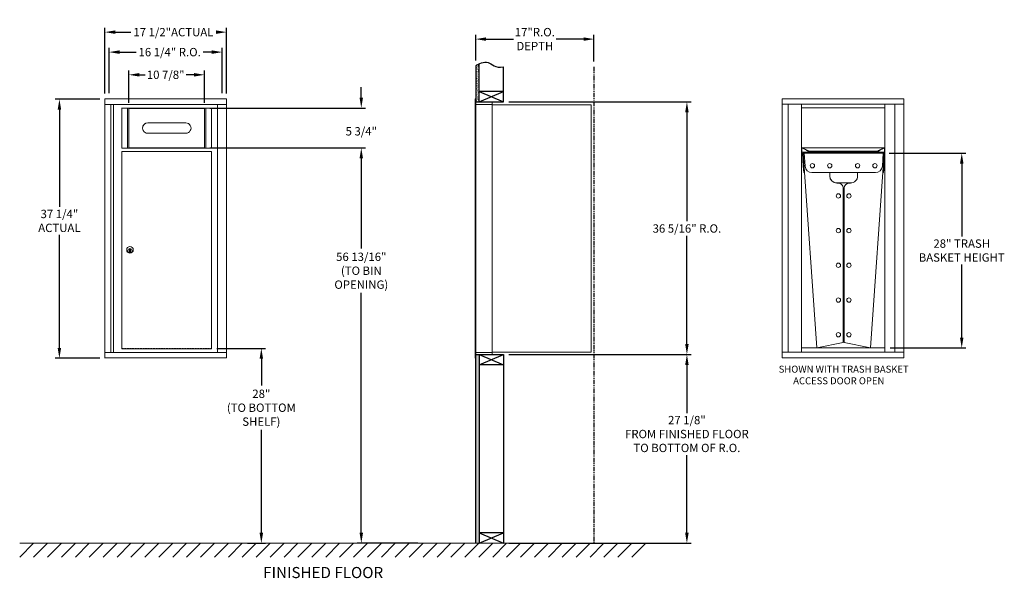
# Model space of a CAD drawing. Units: inches. Extents: x 1029 to 1170, y 44 to 125.
import ezdxf

# ---------------------------------------------------------------- set-up
doc = ezdxf.new("R2010")
doc.units = ezdxf.units.IN
doc.header["$MEASUREMENT"] = 0
doc.linetypes.add('HIDDEN', pattern=[0.375, 0.25, -0.125])
doc.linetypes.add('PHANTOM2', pattern=[1.25, 0.625, -0.125, 0.125, -0.125, 0.125, -0.125])
doc.layers.get('Defpoints').update_dxf_attribs({"color": 9})
doc.layers.add('DIM', color=7, linetype='Continuous')
doc.styles.get("Standard").update_dxf_attribs({"font": 'Gothic.ttf'})
doc.dimstyles.new('TRUE SCALE', dxfattribs={"dimscale": 12, "dimtxt": 0.1, "dimasz": 0.125, "dimexe": 0.05, "dimexo": 0.0625, "dimgap": 0.03, "dimtad": 0, "dimtih": 1, "dimtoh": 1, "dimdec": 4, "dimzin": 0, "dimdsep": 46, "dimlunit": 5, "dimtxsty": 'Standard', "dimcen": 0.09, "dimadec": 0, "dimazin": 0, "dimtfac": 0.09, "dimtdec": 4, "dimtofl": 0, "dimtmove": 0, "dimatfit": 3, "dimfxl": 1, "dimfrac": 2, "dimtolj": 1, "dimtzin": 0, "dimarcsym": 0})

# ---------------------------------------------------------------- blocks, each defined once
blk = doc.blocks.new('*D5')
at = {"layer": 'Defpoints', "color": 0, "transparency": 16777216}
for p in [(1153.05, 105.48), (1153.18, 77.48), (1164.21, 77.48)]:
    blk.add_point(p, dxfattribs=at)
at = {"layer": 'DIM', "color": 0, "lineweight": -2, "transparency": 16777216}
for p, q in [((1153.8, 105.48), (1164.81, 105.48)), ((1164.21, 103.98), (1164.21, 93.48)), ((1164.21, 78.98), (1164.21, 89.47)), ((1153.93, 77.48), (1164.81, 77.48))]:
    blk.add_line(p, q, dxfattribs=at)
at = {"layer": 'DIM', "color": 0, "transparency": 16777216}
for points in [[(1163.96, 103.98), (1164.46, 103.98), (1164.21, 105.48)], [(1163.96, 78.98), (1164.46, 78.98), (1164.21, 77.48)]]:
    blk.add_solid(points, dxfattribs=at)
at = {"layer": 'DIM', "color": 0, "transparency": 16777216, "insert": (1164.21, 91.48), "char_height": 1.2, "attachment_point": 5}
blk.add_mtext('\\A1;28" TRASH\\PBASKET HEIGHT', dxfattribs=at)
blk = doc.blocks.new('*D7')
at = {"layer": 'Defpoints', "color": 0, "transparency": 16777216}
for p in [(1098.34, 112.85), (1124.7, 112.85), (1098.34, 76.53)]:
    blk.add_point(p, dxfattribs=at)
at = {"layer": 'DIM', "color": 0, "lineweight": -2, "transparency": 16777216}
for p, q in [((1099.09, 112.85), (1125.3, 112.85)), ((1124.7, 111.35), (1124.7, 95.71)), ((1124.7, 78.03), (1124.7, 93.59)), ((1099.09, 76.53), (1125.3, 76.53))]:
    blk.add_line(p, q, dxfattribs=at)
at = {"layer": 'DIM', "color": 0, "transparency": 16777216}
for points in [[(1124.45, 111.35), (1124.95, 111.35), (1124.7, 112.85)], [(1124.45, 78.03), (1124.95, 78.03), (1124.7, 76.53)]]:
    blk.add_solid(points, dxfattribs=at)
at = {"layer": 'DIM', "color": 0, "transparency": 16777216, "insert": (1124.7, 94.65), "char_height": 1.2, "attachment_point": 5}
blk.add_mtext('\\A1;36 5/16" R.O.', dxfattribs=at)
blk = doc.blocks.new('*D8')
at = {"layer": 'Defpoints', "color": 0, "transparency": 16777216}
for p in [(1056.35, 106.22), (1077.89, 49.41), (1086.78, 49.41)]:
    blk.add_point(p, dxfattribs=at)
at = {"layer": 'DIM', "color": 0, "lineweight": -2, "transparency": 16777216}
for p, q in [((1057.1, 106.22), (1078.49, 106.22)), ((1077.89, 104.72), (1077.89, 91.78)), ((1077.89, 50.91), (1077.89, 85.38)), ((1086.03, 49.41), (1077.29, 49.41))]:
    blk.add_line(p, q, dxfattribs=at)
at = {"layer": 'DIM', "color": 0, "transparency": 16777216}
for points in [[(1077.64, 104.72), (1078.14, 104.72), (1077.89, 106.22)], [(1077.64, 50.91), (1078.14, 50.91), (1077.89, 49.41)]]:
    blk.add_solid(points, dxfattribs=at)
at = {"layer": 'DIM', "color": 0, "transparency": 16777216, "insert": (1077.89, 88.58), "char_height": 1.2, "attachment_point": 5}
blk.add_mtext('\\A1;56 13/16" \\P(TO BIN\\POPENING)', dxfattribs=at)
blk = doc.blocks.new('*D14')
at = {"layer": 'Defpoints', "color": 0, "transparency": 16777216}
for p in [(1111.34, 121.87), (1094.34, 118.03), (1111.34, 117.9)]:
    blk.add_point(p, dxfattribs=at)
at = {"layer": 'DIM', "color": 0, "lineweight": -2, "transparency": 16777216}
for p, q in [((1094.34, 118.78), (1094.34, 122.47)), ((1095.84, 121.87), (1099.77, 121.87)), ((1109.84, 121.87), (1105.91, 121.87)), ((1111.34, 118.65), (1111.34, 122.47))]:
    blk.add_line(p, q, dxfattribs=at)
at = {"layer": 'DIM', "color": 0, "transparency": 16777216}
for points in [[(1095.84, 122.12), (1095.84, 121.62), (1094.34, 121.87)], [(1109.84, 122.12), (1109.84, 121.62), (1111.34, 121.87)]]:
    blk.add_solid(points, dxfattribs=at)
at = {"layer": 'DIM', "color": 0, "transparency": 16777216, "insert": (1102.84, 121.87), "char_height": 1.2, "attachment_point": 5}
blk.add_mtext('\\A1;17"R.O.\\PDEPTH', dxfattribs=at)
blk = doc.blocks.new('*D9')
at = {"layer": 'Defpoints', "color": 0, "transparency": 16777216}
for p in [(1058.51, 122.87), (1041.02, 113.29), (1058.51, 113.29)]:
    blk.add_point(p, dxfattribs=at)
at = {"layer": 'DIM', "color": 0, "lineweight": -2, "transparency": 16777216}
for p, q in [((1041.02, 114.04), (1041.02, 123.47)), ((1058.51, 114.04), (1058.51, 123.47)), ((1042.52, 122.87), (1044.75, 122.87)), ((1057.01, 122.87), (1057.01, 122.87))]:
    blk.add_line(p, q, dxfattribs=at)
at = {"layer": 'DIM', "color": 0, "transparency": 16777216}
for points in [[(1042.52, 123.12), (1042.52, 122.62), (1041.02, 122.87)], [(1057.01, 123.12), (1057.01, 122.62), (1058.51, 122.87)]]:
    blk.add_solid(points, dxfattribs=at)
at = {"layer": 'DIM', "color": 0, "transparency": 16777216, "insert": (1050.88, 122.87), "char_height": 1.2, "attachment_point": 5}
blk.add_mtext('\\A1;17 1/2"ACTUAL', dxfattribs=at)
blk = doc.blocks.new('*D10')
at = {"layer": 'Defpoints', "color": 0, "transparency": 16777216}
for p in [(1057.89, 120), (1041.64, 113.34), (1057.89, 113.34)]:
    blk.add_point(p, dxfattribs=at)
at = {"layer": 'DIM', "color": 0, "lineweight": -2, "transparency": 16777216}
for p, q in [((1041.64, 114.09), (1041.64, 120.6)), ((1057.89, 114.09), (1057.89, 120.6)), ((1043.14, 120), (1045.52, 120)), ((1056.39, 120), (1055.16, 120))]:
    blk.add_line(p, q, dxfattribs=at)
at = {"layer": 'DIM', "color": 0, "transparency": 16777216}
for points in [[(1043.14, 120.25), (1043.14, 119.75), (1041.64, 120)], [(1056.39, 120.25), (1056.39, 119.75), (1057.89, 120)]]:
    blk.add_solid(points, dxfattribs=at)
at = {"layer": 'DIM', "color": 0, "transparency": 16777216, "insert": (1050.34, 120), "char_height": 1.2, "attachment_point": 5}
blk.add_mtext('\\A1;16 1/4" R.O.', dxfattribs=at)
blk = doc.blocks.new('*D11')
at = {"layer": 'Defpoints', "color": 0, "transparency": 16777216}
for p in [(1041.03, 113.24), (1034.49, 75.99), (1041.03, 75.99)]:
    blk.add_point(p, dxfattribs=at)
at = {"layer": 'DIM', "color": 0, "lineweight": -2, "transparency": 16777216}
for p, q in [((1040.28, 113.24), (1033.89, 113.24)), ((1034.49, 111.74), (1034.49, 97.75)), ((1034.49, 77.49), (1034.49, 93.74)), ((1040.28, 75.99), (1033.89, 75.99))]:
    blk.add_line(p, q, dxfattribs=at)
at = {"layer": 'DIM', "color": 0, "transparency": 16777216}
for points in [[(1034.24, 111.74), (1034.74, 111.74), (1034.49, 113.24)], [(1034.24, 77.49), (1034.74, 77.49), (1034.49, 75.99)]]:
    blk.add_solid(points, dxfattribs=at)
at = {"layer": 'DIM', "color": 0, "transparency": 16777216, "insert": (1034.49, 95.74), "char_height": 1.2, "attachment_point": 5}
blk.add_mtext('\\A1;37 1/4"\\PACTUAL', dxfattribs=at)
blk = doc.blocks.new('*D12')
at = {"layer": 'Defpoints', "color": 0, "transparency": 16777216}
for p in [(1098.34, 76.53), (1124.7, 76.53), (1098.34, 49.41)]:
    blk.add_point(p, dxfattribs=at)
at = {"layer": 'DIM', "color": 0, "lineweight": -2, "transparency": 16777216}
for p, q in [((1099.09, 76.53), (1125.3, 76.53)), ((1124.7, 75.03), (1124.7, 68.13)), ((1124.7, 50.91), (1124.7, 62.09)), ((1099.09, 49.41), (1125.3, 49.41))]:
    blk.add_line(p, q, dxfattribs=at)
at = {"layer": 'DIM', "color": 0, "transparency": 16777216}
for points in [[(1124.45, 75.03), (1124.95, 75.03), (1124.7, 76.53)], [(1124.45, 50.91), (1124.95, 50.91), (1124.7, 49.41)]]:
    blk.add_solid(points, dxfattribs=at)
at = {"layer": 'DIM', "color": 0, "transparency": 16777216, "insert": (1124.7, 65.11), "char_height": 1.2, "attachment_point": 5}
blk.add_mtext('\\A1;27 1/8"\\PFROM FINISHED FLOOR\\PTO BOTTOM OF R.O.', dxfattribs=at)
blk = doc.blocks.new('*D13')
at = {"layer": 'Defpoints', "color": 0, "transparency": 16777216}
for p in [(1056.35, 77.42), (1060.78, 49.41), (1063.52, 49.41)]:
    blk.add_point(p, dxfattribs=at)
at = {"layer": 'DIM', "color": 0, "lineweight": -2, "transparency": 16777216}
for p, q in [((1057.1, 77.42), (1064.12, 77.42)), ((1063.52, 75.92), (1063.52, 72.1)), ((1063.52, 50.91), (1063.52, 65.69)), ((1061.53, 49.41), (1064.12, 49.41))]:
    blk.add_line(p, q, dxfattribs=at)
at = {"layer": 'DIM', "color": 0, "transparency": 16777216}
for points in [[(1063.27, 75.92), (1063.77, 75.92), (1063.52, 77.42)], [(1063.27, 50.91), (1063.77, 50.91), (1063.52, 49.41)]]:
    blk.add_solid(points, dxfattribs=at)
at = {"layer": 'DIM', "color": 0, "transparency": 16777216, "insert": (1063.52, 68.89), "char_height": 1.2, "attachment_point": 5}
blk.add_mtext('\\A1;28"\\P(TO BOTTOM\\PSHELF)', dxfattribs=at)
blk = doc.blocks.new('*D15')
at = {"layer": 'Defpoints', "color": 0, "transparency": 16777216}
for p in [(1055.35, 111.96), (1055.35, 106.22), (1077.89, 106.22)]:
    blk.add_point(p, dxfattribs=at)
at = {"layer": 'DIM', "color": 0, "lineweight": -2, "transparency": 16777216}
for p, q in [((1077.89, 113.46), (1077.89, 114.96)), ((1056.1, 111.96), (1078.49, 111.96)), ((1056.1, 106.22), (1078.49, 106.22)), ((1077.89, 104.72), (1077.89, 103.22))]:
    blk.add_line(p, q, dxfattribs=at)
at = {"layer": 'DIM', "color": 0, "transparency": 16777216}
for points in [[(1077.64, 113.46), (1078.14, 113.46), (1077.89, 111.96)], [(1077.64, 104.72), (1078.14, 104.72), (1077.89, 106.22)]]:
    blk.add_solid(points, dxfattribs=at)
at = {"layer": 'DIM', "color": 0, "transparency": 16777216, "insert": (1077.89, 108.62), "char_height": 1.2, "attachment_point": 5}
blk.add_mtext('\\A1;5 3/4" ', dxfattribs=at)
blk = doc.blocks.new('*D17')
at = {"layer": 'Defpoints', "color": 0, "transparency": 16777216}
for p in [(1055.35, 116.74), (1044.46, 111.96), (1055.35, 111.96)]:
    blk.add_point(p, dxfattribs=at)
at = {"layer": 'DIM', "color": 0, "lineweight": -2, "transparency": 16777216}
for p, q in [((1044.46, 112.71), (1044.46, 117.34)), ((1045.96, 116.74), (1046.84, 116.74)), ((1053.85, 116.74), (1052.7, 116.74)), ((1055.35, 112.71), (1055.35, 117.34))]:
    blk.add_line(p, q, dxfattribs=at)
at = {"layer": 'DIM', "color": 0, "transparency": 16777216}
for points in [[(1045.96, 116.99), (1045.96, 116.49), (1044.46, 116.74)], [(1053.85, 116.99), (1053.85, 116.49), (1055.35, 116.74)]]:
    blk.add_solid(points, dxfattribs=at)
at = {"layer": 'DIM', "color": 0, "transparency": 16777216, "insert": (1049.77, 116.74), "char_height": 1.2, "attachment_point": 5}
blk.add_mtext('\\A1;10 7/8"', dxfattribs=at)

msp = doc.modelspace()

# ---------------------------------------------------------------- hatches: boundary and pattern name
at = {"layer": 'DIM'}
h = msp.add_hatch(dxfattribs=at)
h.set_pattern_fill('AR-SAND', color=256, scale=0.1, style=0)
h.set_pattern_definition([(37.5, (420.13212, 1.28861), (-0.006299336, 0.192682377), [0, -0.152, 0, -0.17, 0, -0.1625]), (7.5, (420.13212, 1.2886), (0.17697767, 0.28221461), [0, -0.082, 0, -0.137, 0, -0.0525]), (327.5, (420.00912, 1.28861), (0.311414186, 0.000565905), [0, -0.05, 0, -0.18, 0, -0.235]), (317.5, (420.00912, 1.2886), (0.30061266, 0.08776756), [0, -0.025, 0, -0.118, 0, -0.135])])
h.paths.add_polyline_path([(1094.84078, 118.31941), (1094.72708, 118.26487), (1094.5232, 118.14802), (1094.34078, 118.02616), (1094.34078, 112.84642), (1094.84078, 112.84642)])
h = msp.add_hatch(dxfattribs=at)
h.set_pattern_fill('AR-SAND', color=256, scale=0.1, style=0)
h.set_pattern_definition([(37.5, (420.13212, 20.54861), (-0.006299336, 0.192682377), [0, -0.152, 0, -0.17, 0, -0.1625]), (7.5, (420.13212, 20.5486), (0.17697767, 0.28221461), [0, -0.082, 0, -0.137, 0, -0.0525]), (327.5, (420.00912, 20.54861), (0.311414186, 0.000565905), [0, -0.05, 0, -0.18, 0, -0.235]), (317.5, (420.00912, 20.5486), (0.30061266, 0.08776756), [0, -0.025, 0, -0.118, 0, -0.135])])
h.paths.add_polyline_path([(1094.34078, 49.40642), (1094.84078, 49.40642), (1094.84078, 76.53392), (1094.34078, 76.53392)])

# ---------------------------------------------------------------- linework, layer by layer
at = {"color": 7, "linetype": 'Continuous', "lineweight": 15}
for p, q in [((1041.02359, 113.30041), (1041.02359, 113.29041)), ((1058.51059, 113.30041), (1041.02359, 113.30041)), ((1041.02359, 113.29041), (1041.02359, 112.7907)), ((1041.02359, 113.29041), (1041.02359, 76.04041)), ((1058.51059, 113.30041), (1058.51059, 113.29041)), ((1058.51059, 113.29041), (1058.51059, 112.7907)), ((1058.51059, 76.04041), (1058.51059, 113.29041)), ((1094.24078, 113.27392), (1094.24078, 112.47782)), ((1094.33078, 113.28392), (1094.25078, 113.28392)), ((1094.34078, 112.48392), (1094.34078, 113.27392)), ((1138.41421, 113.30041), (1138.41421, 76.05041)), ((1155.90121, 113.30041), (1138.41421, 113.30041)), ((1155.90121, 76.05041), (1155.90121, 113.30041)), ((1041.02359, 112.7907), (1041.02359, 112.72137)), ((1041.02359, 112.72137), (1041.02359, 112.55121)), ((1041.02359, 112.55121), (1041.02359, 112.50041)), ((1058.51059, 112.49041), (1041.02359, 112.49041)), ((1041.02409, 112.49041), (1041.02409, 76.84042)), ((1041.87359, 112.49041), (1041.87359, 76.84041)), ((1042.27059, 112.49041), (1042.27059, 76.84042)), ((1043.46259, 106.21541), (1043.46259, 111.96943)), ((1044.29203, 111.95791), (1044.29203, 106.21541)), ((1044.46259, 111.95791), (1044.46259, 106.21541)), ((1055.34759, 106.21541), (1055.34759, 111.95791)), ((1055.51816, 106.21541), (1055.51816, 111.95791)), ((1056.34759, 111.96943), (1056.34759, 106.21541)), ((1058.51109, 76.84042), (1058.51109, 112.49041)), ((1094.24078, 76.83392), (1094.24078, 112.48392)), ((1094.62328, 112.78392), (1094.34078, 112.78392)), ((1095.19828, 112.48392), (1094.34078, 112.48392)), ((1094.34078, 76.83392), (1094.34078, 112.48392)), ((1096.69078, 112.78392), (1094.60687, 112.78392)), ((1095.22078, 112.48392), (1095.15078, 112.48392)), ((1095.23578, 112.48392), (1095.22078, 112.48392)), ((1095.28578, 112.48392), (1095.23578, 112.48392)), ((1095.59328, 112.48392), (1095.28578, 112.48392)), ((1096.68078, 112.48392), (1095.59328, 112.48392)), ((1096.13578, 112.48392), (1096.06578, 112.48392)), ((1096.69078, 112.48392), (1096.68078, 112.48392)), ((1096.69078, 112.49392), (1096.69078, 112.78392)), ((1096.69078, 76.83392), (1096.69078, 112.48392)), ((1096.69078, 112.44392), (1110.82078, 112.44392)), ((1110.96078, 112.44392), (1110.82078, 112.44392)), ((1110.96078, 112.44392), (1110.96078, 76.85392)), ((1155.90121, 112.50041), (1138.41421, 112.50041)), ((1139.26421, 112.50041), (1139.26421, 76.85041)), ((1141.17621, 112.50041), (1141.17621, 106.13641)), ((1153.17621, 112.50041), (1153.17621, 106.13641)), ((1052.67009, 109.82184), (1047.18009, 109.82184)), ((1052.67009, 109.82178), (1047.18009, 109.82178)), ((1047.18009, 108.34179), (1052.67009, 108.34179)), ((1043.46259, 106.21541), (1056.34759, 106.21541)), ((1141.31513, 106.19305), (1142.08542, 105.83386)), ((1141.33626, 106.23837), (1142.10655, 105.87917)), ((1152.24587, 105.87917), (1153.01617, 106.23837)), ((1152.26701, 105.83386), (1153.0373, 106.19305)), ((1043.46259, 77.35041), (1043.46259, 105.71541)), ((1043.46259, 105.71541), (1056.34759, 105.71541)), ((1056.34759, 105.71541), (1056.34759, 77.35041)), ((1141.17621, 105.76141), (1141.17621, 106.13641)), ((1141.17621, 105.66141), (1141.17621, 105.76141)), ((1141.17621, 105.66141), (1141.17621, 76.85041)), ((1141.22621, 105.63641), (1141.17621, 105.63641)), ((1141.22621, 105.76141), (1141.22621, 106.13641)), ((1141.22621, 105.76141), (1141.22621, 105.63641)), ((1141.22621, 105.63641), (1141.28871, 105.63641)), ((1141.28871, 105.63641), (1153.06371, 105.63641)), ((1141.30182, 105.46769), (1141.42652, 105.47641)), ((1141.43224, 103.60266), (1141.30182, 105.46769)), ((1141.42652, 105.47641), (1141.55182, 105.47641)), ((1141.42652, 105.47641), (1143.38447, 77.47641)), ((1141.55182, 105.46769), (1141.55182, 105.47641)), ((1152.92621, 105.47641), (1141.55182, 105.47641)), ((1152.92621, 105.46769), (1141.55182, 105.46769)), ((1141.55182, 105.46769), (1141.68224, 103.60266)), ((1141.88315, 105.86867), (1141.90428, 105.91398)), ((1141.88315, 105.86867), (1142.06263, 105.78498)), ((1141.90428, 105.91398), (1142.08376, 105.83029)), ((1153.05152, 105.47641), (1151.09357, 77.47641)), ((1152.26867, 105.83029), (1152.44815, 105.91398)), ((1152.2898, 105.78498), (1152.46928, 105.86867)), ((1152.46928, 105.86867), (1152.44815, 105.91398)), ((1152.7958, 103.60266), (1152.92621, 105.46769)), ((1152.92621, 105.46769), (1152.92621, 105.47641)), ((1152.92621, 105.47641), (1153.05152, 105.47641)), ((1153.17621, 105.46769), (1153.0458, 103.60266)), ((1153.17621, 105.46769), (1153.05152, 105.47641)), ((1153.06371, 105.63641), (1153.12621, 105.63641)), ((1153.12621, 106.13641), (1153.12621, 105.76141)), ((1153.12621, 105.63641), (1153.12621, 105.76141)), ((1153.17621, 105.63641), (1153.12621, 105.63641)), ((1153.17621, 106.13641), (1153.17621, 105.76141)), ((1153.17621, 105.76141), (1153.17621, 105.63641)), ((1153.17621, 105.63641), (1153.17621, 76.85041)), ((1141.49714, 102.67451), (1141.43224, 103.60266)), ((1153.0458, 103.60266), (1152.9809, 102.67451)), ((1141.49714, 102.67451), (1141.62184, 102.68323)), ((1142.67981, 102.67451), (1151.79822, 102.67451)), ((1145.23902, 102.67451), (1145.23902, 102.18445)), ((1149.23902, 102.18445), (1149.23902, 102.67451)), ((1152.9809, 102.67451), (1152.8562, 102.68323)), ((1146.23902, 101.20432), (1148.23902, 101.20432)), ((1146.23902, 101.18688), (1146.41402, 101.18688)), ((1148.06402, 101.1956), (1146.41402, 101.1956)), ((1148.06402, 101.18688), (1148.23902, 101.18688)), ((1147.16402, 100.44743), (1147.16402, 100.43871)), ((1147.16402, 100.43871), (1147.16402, 78.27446)), ((1147.31402, 100.44743), (1147.31402, 100.43871)), ((1147.31402, 78.27446), (1147.31402, 100.43871)), ((1044.68759, 91.65905), (1044.58759, 91.65905)), ((1044.58759, 91.65905), (1044.58759, 91.25905)), ((1044.58759, 91.65528), (1044.60587, 91.65905)), ((1044.60587, 91.25905), (1044.58759, 91.26282)), ((1044.58759, 91.25905), (1044.68759, 91.25905)), ((1044.66932, 91.65905), (1044.68759, 91.65528)), ((1044.68759, 91.26282), (1044.66932, 91.25905)), ((1044.68759, 91.25905), (1044.68759, 91.65905)), ((1147.16402, 78.27446), (1143.38447, 77.47641)), ((1151.09357, 77.47641), (1147.31402, 78.27446)), ((1041.02359, 76.84042), (1041.02409, 76.84042)), ((1041.02359, 76.83041), (1041.02359, 76.84042)), ((1041.02359, 76.84041), (1058.51059, 76.84041)), ((1041.02359, 76.05042), (1041.02359, 76.83041)), ((1041.02409, 76.84042), (1041.03409, 76.84042)), ((1041.03409, 76.84042), (1042.25559, 76.84042)), ((1042.25559, 76.84042), (1042.26974, 76.84042)), ((1042.26974, 76.84042), (1056.94185, 76.84042)), ((1058.50109, 76.84042), (1057.23277, 76.84042)), ((1058.51109, 76.84042), (1058.50109, 76.84042)), ((1058.51059, 76.83041), (1058.51059, 76.84042)), ((1058.51059, 76.05042), (1058.51059, 76.83041)), ((1094.24078, 76.04392), (1094.24078, 76.83392)), ((1094.25078, 76.83392), (1094.24078, 76.83392)), ((1094.24078, 76.15892), (1094.24078, 76.66892)), ((1094.25078, 76.83392), (1094.34078, 76.83392)), ((1094.34078, 76.83392), (1094.27078, 76.83392)), ((1094.34078, 76.83392), (1095.68601, 76.83392)), ((1094.34078, 76.83392), (1094.34078, 76.04392)), ((1094.34078, 76.53392), (1096.16828, 76.53392)), ((1095.01828, 76.53392), (1095.77328, 76.53392)), ((1095.59328, 76.83392), (1096.68078, 76.83392)), ((1096.13578, 76.83392), (1096.06578, 76.83392)), ((1096.16828, 76.53392), (1096.68078, 76.53392)), ((1096.69078, 76.83392), (1096.68078, 76.83392)), ((1096.69078, 76.85392), (1096.73578, 76.85392)), ((1096.69078, 76.83392), (1096.69078, 76.54392)), ((1096.73578, 76.85392), (1096.74378, 76.85392)), ((1096.74378, 76.85392), (1110.90278, 76.85392)), ((1110.90278, 76.85392), (1110.96078, 76.85392)), ((1138.41421, 76.85041), (1155.90121, 76.85041)), ((1141.17621, 77.47641), (1153.17621, 77.47641)), ((1143.42576, 77.48513), (1151.05227, 77.48513)), ((1041.02359, 76.04042), (1041.02359, 76.05042)), ((1041.02359, 76.03042), (1041.02359, 76.04042)), ((1041.02359, 76.04042), (1058.51059, 76.04042)), ((1041.02359, 76.04041), (1053.88559, 76.04041)), ((1041.02359, 76.04041), (1058.51059, 76.04041)), ((1058.51059, 76.04042), (1058.51059, 76.05042)), ((1094.33078, 76.03392), (1094.25078, 76.03392)), ((1138.41421, 76.05041), (1155.90121, 76.05041))]:
    msp.add_line(p, q, dxfattribs=at)
msp.add_line((1094.34078, 76.53392), (1094.34078, 112.84642))
at = {"linetype": 'HIDDEN', "lineweight": 15}
msp.add_line((1043.46259, 77.41542), (1056.34759, 77.41542), dxfattribs=at)
msp.add_line((1043.46259, 77.41542), (1056.34759, 77.41542), dxfattribs=at)
at = {"linetype": 'Continuous', "lineweight": 15}
for p, q in [((1043.46259, 77.35041), (1056.34759, 77.35041)), ((1094.34078, 76.53392), (1096.68078, 76.53392)), ((1028.78099, 49.40642), (1119.18839, 49.40642))]:
    msp.add_line(p, q, dxfattribs=at)
at = {"color": 7, "linetype": 'Continuous', "lineweight": 15}
for centre, radius in [((1142.73891, 103.6726), 0.31227), ((1145.23891, 103.6726), 0.31227), ((1149.23891, 103.6726), 0.31227), ((1151.73891, 103.6726), 0.31227), ((1146.48891, 99.33275), 0.31227), ((1147.98891, 99.33275), 0.31227), ((1146.48891, 94.34493), 0.31227), ((1147.98891, 94.34493), 0.31227), ((1044.63759, 91.59041), 0.475), ((1044.63759, 91.59041), 0.47243), ((1044.63759, 91.45905), 0.3), ((1044.63759, 91.45905), 0.295), ((1146.48891, 89.35711), 0.31227), ((1147.98891, 89.35711), 0.31227), ((1146.48891, 84.36929), 0.31227), ((1147.98891, 84.36929), 0.31227), ((1146.48891, 79.38147), 0.31227), ((1147.98891, 79.38147), 0.31227)]:
    msp.add_circle(centre, radius, dxfattribs=at)
for centre, radius, start, end in [((1094.25078, 113.27392), 0.01, 90, 180), ((1094.33078, 113.27392), 0.01, 0, 90), ((1096.68078, 112.49392), 0.01, 270, 0), ((1047.18009, 109.08184), 0.74, 89.9999685, 179.9998044), ((1047.18009, 109.08179), 0.74, 89.9998233, 270.0001767), ((1052.6701, 109.08179), 0.74, 269.999786, 90.000214), ((1141.28871, 106.13641), 0.1125, 65, 180), ((1141.28871, 106.13641), 0.0625, 65.0000003, 180), ((1153.06371, 106.13641), 0.1125, 0, 115), ((1153.06371, 106.13641), 0.0625, 0, 114.9999997), ((1142.67871, 103.6735), 0.99899, 184.0663913, 270.0632857), ((1142.7386, 103.68113), 0.31208, 180.0624289, 270.0773109), ((1142.73944, 103.68113), 0.31208, 269.9226891, 359.9375711), ((1145.2386, 103.68113), 0.31208, 180.0624289, 270.0773109), ((1145.23944, 103.68113), 0.31208, 269.9226891, 359.9375711), ((1149.2386, 103.68113), 0.31208, 180.0624289, 270.0773109), ((1149.23944, 103.68113), 0.31208, 269.9226891, 359.9375711), ((1151.7386, 103.68113), 0.31208, 180.0624289, 270.0773109), ((1151.73944, 103.68113), 0.31208, 269.9226891, 359.9375711), ((1151.79933, 103.6735), 0.99899, 269.9367143, 355.9336087), ((1146.23784, 102.20314), 0.99882, 180.0719437, 270.0677961), ((1146.23784, 102.1857), 0.99882, 180.0719437, 270.0677961), ((1148.24027, 102.20307), 0.99875, 269.9282266, 359.9320337), ((1148.24027, 102.18563), 0.99875, 269.9282266, 359.9320337), ((1146.41502, 100.4466), 0.749, 0.0633299, 90.0764099), ((1146.41502, 100.43788), 0.749, 0.0633299, 90.0764099), ((1148.06319, 100.44643), 0.74917, 89.936839, 179.9234213), ((1148.06319, 100.43771), 0.74917, 89.936839, 179.9234213), ((1146.4886, 99.34129), 0.31208, 180.0624289, 270.0773109), ((1146.48944, 99.34129), 0.31208, 269.9226891, 359.9375711), ((1147.9886, 99.34129), 0.31208, 180.0624289, 270.0773109), ((1147.98944, 99.34129), 0.31208, 269.9226891, 359.9375711), ((1146.4886, 94.35347), 0.31208, 180.0624289, 270.0773109), ((1146.48944, 94.35347), 0.31208, 269.9226891, 359.9375711), ((1147.9886, 94.35347), 0.31208, 180.0624289, 270.0773109), ((1147.98944, 94.35347), 0.31208, 269.9226891, 359.9375711), ((1146.4886, 89.36565), 0.31208, 180.0624289, 270.0773109), ((1146.48944, 89.36565), 0.31208, 269.9226891, 359.9375711), ((1147.9886, 89.36565), 0.31208, 180.0624289, 270.0773109), ((1147.98944, 89.36565), 0.31208, 269.9226891, 359.9375711), ((1146.4886, 84.37783), 0.31208, 180.0624289, 270.0773109), ((1146.48944, 84.37783), 0.31208, 269.9226891, 359.9375711), ((1147.9886, 84.37783), 0.31208, 180.0624289, 270.0773109), ((1147.98944, 84.37783), 0.31208, 269.9226891, 359.9375711), ((1146.4886, 79.39001), 0.31208, 180.0624289, 270.0773109), ((1146.48944, 79.39001), 0.31208, 269.9226891, 359.9375711), ((1147.9886, 79.39001), 0.31208, 180.0624289, 270.0773109), ((1147.98944, 79.39001), 0.31208, 269.9226891, 359.9375711), ((1096.68078, 76.54392), 0.01, 270, 0), ((1094.25078, 76.04392), 0.01, 180, 270), ((1094.33078, 76.04392), 0.01, 270, 0)]:
    msp.add_arc(centre, radius, start, end, dxfattribs=at)
for points, degree in [([(1043.46259, 111.96541), (1056.34759, 111.96541)], 1), ([(1055.34759, 111.91141), (1044.46259, 111.91141)], 1), ([(1057.20277, 112.49041), (1057.20277, 76.84041)], 1), ([(1141.17621, 111.97641), (1153.17621, 111.97641)], 1), ([(1154.59339, 112.50041), (1154.59339, 76.85041)], 1), ([(1046.44009, 109.08184), (1046.44009, 109.08179)], 1), ([(1044.46259, 106.25266), (1055.34759, 106.25266)], 1), ([(1153.02097, 106.24891), (1141.33145, 106.24891)], 1), ([(1043.46259, 105.71541), (1056.34759, 105.71541)], 1), ([(1142.06263, 105.78498), (1142.06912, 105.78281), (1142.08211, 105.77848), (1142.10287, 105.78206), (1142.1206, 105.79274), (1142.13292, 105.80954), (1142.13787, 105.82977), (1142.13465, 105.85022), (1142.12406, 105.86843), (1142.11239, 105.87559), (1142.10655, 105.87917)], 3), ([(1142.08376, 105.83029), (1142.08542, 105.83386)], 1), ([(1142.15419, 105.78011), (1152.19824, 105.78011)], 1), ([(1152.24587, 105.87917), (1152.24004, 105.87559), (1152.22837, 105.86843), (1152.21777, 105.85022), (1152.21456, 105.82977), (1152.21951, 105.80954), (1152.23182, 105.79274), (1152.24956, 105.78206), (1152.27032, 105.77848), (1152.28331, 105.78281), (1152.2898, 105.78498)], 3), ([(1152.26701, 105.83386), (1152.26867, 105.83029)], 1)]:
    msp.add_open_spline(points, degree=degree, dxfattribs=at)
for points, knots in [([(1142.15419, 105.7805), (1142.15244, 105.78095), (1142.14873, 105.78192), (1142.14306, 105.7929), (1142.13717, 105.80946), (1142.13302, 105.82391), (1142.13083, 105.83135), (1142.13061, 105.83212)], [0, 0, 0, 0, 0.222167278, 0.471827269, 0.721487261, 0.971147253, 1, 1, 1, 1]), ([(1152.22182, 105.83212), (1152.22159, 105.83135), (1152.21941, 105.82391), (1152.21525, 105.80946), (1152.20937, 105.7929), (1152.20369, 105.78192), (1152.19999, 105.78095), (1152.19824, 105.7805)], [0, 0, 0, 0, 0.028852747, 0.278512739, 0.528172731, 0.777832722, 1, 1, 1, 1])]:
    msp.add_open_spline(points, degree=3, knots=knots, dxfattribs=at)
at = {"layer": 'DIM'}
for p, q in [((1094.34078, 118.02616), (1094.34078, 112.84642)), ((1094.84078, 112.84642), (1094.84078, 118.31941)), ((1098.34078, 112.84642), (1098.34078, 117.8986)), ((1098.34078, 114.34642), (1094.84078, 114.34642)), ((1094.84078, 112.84642), (1098.34078, 114.34642)), ((1094.84078, 114.34642), (1098.34078, 112.84642)), ((1094.34078, 112.84642), (1098.34078, 112.84642)), ((1094.34078, 76.53392), (1098.34078, 76.53392)), ((1094.34078, 49.40642), (1094.34078, 76.53392)), ((1094.84078, 76.53392), (1098.34078, 75.03392)), ((1094.84078, 75.03392), (1098.34078, 76.53392)), ((1094.84078, 76.53392), (1094.84078, 49.40642)), ((1098.34078, 76.53392), (1098.34078, 49.40642)), ((1098.34078, 75.03392), (1094.84078, 75.03392)), ((1098.34078, 50.90642), (1094.84078, 50.90642)), ((1094.84078, 49.40642), (1098.34078, 50.90642)), ((1094.84078, 50.90642), (1098.34078, 49.40642)), ((1030.78099, 49.40642), (1028.78099, 47.40642)), ((1032.78099, 49.40642), (1030.78099, 47.40642)), ((1034.78099, 49.40642), (1032.78099, 47.40642)), ((1036.78099, 49.40642), (1034.78099, 47.40642)), ((1038.78099, 49.40642), (1036.78099, 47.40642)), ((1040.78099, 49.40642), (1038.78099, 47.40642)), ((1042.78099, 49.40642), (1040.78099, 47.40642)), ((1044.78099, 49.40642), (1042.78099, 47.40642)), ((1046.78099, 49.40642), (1044.78099, 47.40642)), ((1048.78099, 49.40642), (1046.78099, 47.40642)), ((1050.78099, 49.40642), (1048.78099, 47.40642)), ((1052.78099, 49.40642), (1050.78099, 47.40642)), ((1054.78099, 49.40642), (1052.78099, 47.40642)), ((1056.78099, 49.40642), (1054.78099, 47.40642)), ((1058.78099, 49.40642), (1056.78099, 47.40642)), ((1060.78099, 49.40642), (1058.78099, 47.40642)), ((1062.78099, 49.40642), (1060.78099, 47.40642)), ((1064.78099, 49.40642), (1062.78099, 47.40642)), ((1066.78099, 49.40642), (1064.78099, 47.40642)), ((1068.78099, 49.40642), (1066.78099, 47.40642)), ((1070.78099, 49.40642), (1068.78099, 47.40642)), ((1072.78099, 49.40642), (1070.78099, 47.40642)), ((1074.78099, 49.40642), (1072.78099, 47.40642)), ((1076.78099, 49.40642), (1074.78099, 47.40642)), ((1076.78099, 49.40642), (1074.78099, 47.40642)), ((1078.78099, 49.40642), (1076.78099, 47.40642)), ((1078.78099, 49.40642), (1076.78099, 47.40642)), ((1080.78099, 49.40642), (1078.78099, 47.40642)), ((1080.78099, 49.40642), (1078.78099, 47.40642)), ((1082.78099, 49.40642), (1080.78099, 47.40642)), ((1082.78099, 49.40642), (1080.78099, 47.40642)), ((1084.78099, 49.40642), (1082.78099, 47.40642)), ((1084.78099, 49.40642), (1082.78099, 47.40642)), ((1086.78099, 49.40642), (1084.78099, 47.40642)), ((1086.78099, 49.40642), (1084.78099, 47.40642)), ((1088.78099, 49.40642), (1086.78099, 47.40642)), ((1088.78099, 49.40642), (1086.78099, 47.40642)), ((1090.78099, 49.40642), (1088.78099, 47.40642)), ((1092.78099, 49.40642), (1090.78099, 47.40642)), ((1094.78099, 49.40642), (1092.78099, 47.40642)), ((1096.78099, 49.40642), (1094.78099, 47.40642)), ((1098.78099, 49.40642), (1096.78099, 47.40642)), ((1100.78099, 49.40642), (1098.78099, 47.40642)), ((1102.78099, 49.40642), (1100.78099, 47.40642)), ((1104.78099, 49.40642), (1102.78099, 47.40642)), ((1106.78099, 49.40642), (1104.78099, 47.40642)), ((1108.78099, 49.40642), (1106.78099, 47.40642)), ((1110.78099, 49.40642), (1108.78099, 47.40642)), ((1112.78099, 49.40642), (1110.78099, 47.40642)), ((1114.78099, 49.40642), (1112.78099, 47.40642)), ((1116.78099, 49.40642), (1114.78099, 47.40642)), ((1118.78099, 49.40642), (1116.78099, 47.40642))]:
    msp.add_line(p, q, dxfattribs=at)
at = {"layer": 'DIM', "linetype": 'PHANTOM2'}
msp.add_line((1111.34078, 117.8986), (1111.34078, 49.40642), dxfattribs=at)
at = {"layer": 'DIM'}
msp.add_lwpolyline([(1094.34078, 118.02616), (1094.5232, 118.14802), (1094.72708, 118.26487), (1094.94714, 118.37043), (1095.17816, 118.45843), (1095.41485, 118.5226), (1095.65198, 118.55667), (1095.88429, 118.55436), (1096.10652, 118.50941), (1096.31624, 118.41952), (1096.52237, 118.2983), (1096.73664, 118.16336), (1096.97078, 118.03229), (1097.23653, 117.92268), (1097.54562, 117.85213), (1097.90979, 117.83824), (1098.34078, 117.8986)], dxfattribs=at)

# ---------------------------------------------------------------- texts
at = {"insert": (1134.25825, 74.92619), "char_height": 1, "width": 25.5995876, "attachment_point": 1}
msp.add_mtext('\\pi3.6356;SHOWN WITH TRASH BASKET\\P\\pi5.7226;ACCESS DOOR OPEN', dxfattribs=at)
at = {"layer": 'DIM', "insert": (1072.41146, 45.99961), "char_height": 1.6, "width": 37.3429846, "attachment_point": 2}
msp.add_mtext('FINISHED FLOOR', dxfattribs=at)

# ---------------------------------------------------------------- dimensions: what is measured, and where the dimension line sits
at = {"layer": 'DIM'}
for base, p1, p2, text, picture, middle in [((1058.51059, 122.86948), (1041.02359, 113.29041), (1058.51059, 113.29041), '<>ACTUAL', '*D9', (1050.88064, 122.86948)), ((1111.34078, 121.86606), (1094.34078, 118.02616), (1111.34078, 117.8986), '<>R.O.\\PDEPTH', '*D14', (1102.84078, 121.86606)), ((1057.89209, 120.0001), (1041.64209, 113.34041), (1057.89209, 113.34041), '<> R.O.', '*D10', (1050.34102, 120.0001))]:
    dim = msp.add_linear_dim(base=base, p1=p1, p2=p2, text=text, dimstyle='TRUE SCALE', override={"dimpost": '"'}, dxfattribs=at)
    dim.commit()
    dim.dimension.update_dxf_attribs({"geometry": picture, "text_midpoint": middle, "dimtype": 160})
dim = msp.add_linear_dim(base=(1055.34759, 116.73632), p1=(1044.46259, 111.95791), p2=(1055.34759, 111.95791), dimstyle='TRUE SCALE', override={"dimpost": '"'}, dxfattribs=at)
dim.commit()
dim.dimension.update_dxf_attribs({"geometry": '*D17', "text_midpoint": (1049.76709, 116.73632), "dimtype": 160})
for base, p1, p2, text, picture, middle in [((1077.89341, 106.21541), (1055.34759, 111.95791), (1055.34759, 106.21541), '<> ', '*D15', (1077.89341, 108.61501)), ((1034.48872, 75.99042), (1041.02676, 113.24041), (1041.02676, 75.99042), '<>\\PACTUAL', '*D11', (1034.48872, 95.74121)), ((1124.70112, 112.84642), (1098.34078, 76.53392), (1098.34078, 112.84642), '<> R.O.', '*D7', (1124.70112, 94.64892)), ((1077.8916, 49.40642), (1056.34759, 106.21541), (1086.78099, 49.40642), '<> \\P(TO BIN\\POPENING)', '*D8', (1077.8916, 88.58238)), ((1164.20565, 77.47641), (1153.05152, 105.47641), (1153.17621, 77.47641), '<> TRASH\\PBASKET HEIGHT', '*D5', (1164.20565, 91.47641)), ((1063.5176, 49.40642), (1056.34759, 77.41542), (1060.78099, 49.40642), '<>\\P(TO BOTTOM\\PSHELF)', '*D13', (1063.5176, 68.89345)), ((1124.70112, 76.53392), (1098.34078, 49.40642), (1098.34078, 76.53392), '<>\\PFROM FINISHED FLOOR\\PTO BOTTOM OF R.O.', '*D12', (1124.70112, 65.11212))]:
    dim = msp.add_linear_dim(base=base, p1=p1, p2=p2, angle=90, text=text, dimstyle='TRUE SCALE', override={"dimpost": '"'}, dxfattribs=at)
    dim.commit()
    dim.dimension.update_dxf_attribs({"geometry": picture, "text_midpoint": middle, "dimtype": 160})

doc.saveas('drawing.dxf')
